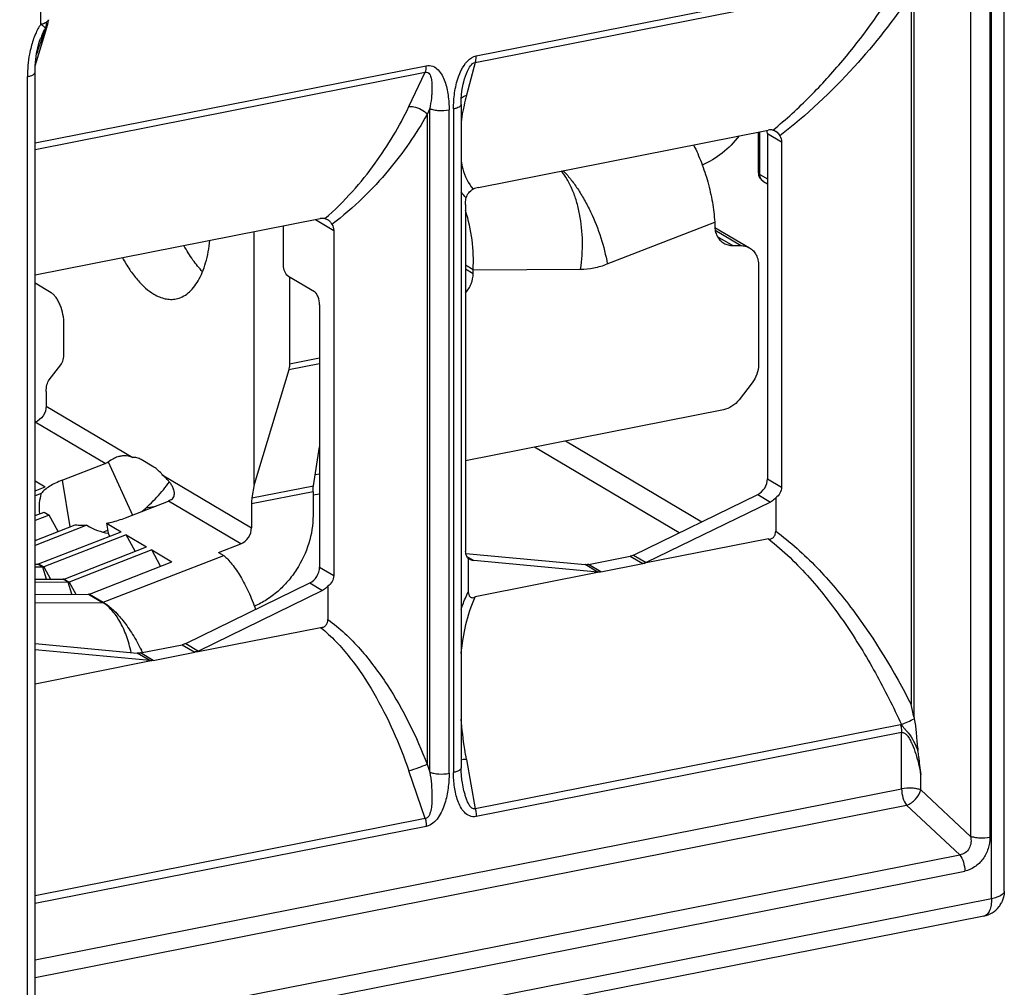
# Model space of a CAD drawing. Units: millimetres. Extents: x 0 to 420, y 0 to 297.
# Drawn here: x 380 to 399, y 231 to 250 of the extents above; entities that cross this region are included whole.
import ezdxf

# ---------------------------------------------------------------- set-up
doc = ezdxf.new("R2010")
doc.units = ezdxf.units.MM
doc.header["$LTSCALE"] = 23.1
doc.layers.get('0').update_dxf_attribs({"linetype": 'CONTINUOUS'})

msp = doc.modelspace()

# ---------------------------------------------------------------- linework, layer by layer
at = {"color": 9, "linetype": 'Continuous'}
for p, q in [((399.14, 233.089), (399.14, 260.81)), ((380.388, 250.331), (380.389, 257.107)), ((398.726, 253.238), (398.726, 234.318)), ((399.106, 253.215), (399.106, 234.295)), ((388.956, 249.578), (396.817, 251.13)), ((388.976, 249.707), (396.837, 251.26)), ((397.552, 250.916), (397.552, 236.915)), ((397.605, 250.899), (397.605, 236.676)), ((380.432, 250.117), (380.381, 249.967)), ((380.432, 250.117), (380.381, 249.967)), ((380.48, 250.256), (380.432, 250.117)), ((380.48, 250.256), (380.432, 250.117)), ((388.956, 249.578), (388.783, 248.93)), ((380.275, 247.989), (387.991, 249.513)), ((380.275, 247.864), (387.971, 249.384)), ((387.646, 248.706), (387.971, 249.384)), ((380.125, 230.582), (380.125, 249.297)), ((388.06, 248.666), (388.006, 248.554)), ((388.006, 248.554), (388.006, 235.74)), ((388.06, 235.584), (388.06, 248.666)), ((388.44, 235.561), (388.44, 248.643)), ((388.528, 248.661), (388.528, 235.579)), ((394.57, 247.37), (394.57, 248.21)), ((394.718, 248.175), (394.997, 248.01)), ((394.57, 247.37), (394.718, 247.282)), ((385.803, 246.479), (386.165, 246.264)), ((391.56, 245.605), (393.678, 246.428)), ((394.186, 245.967), (393.688, 246.262)), ((393.729, 246.148), (394.036, 245.966)), ((388.763, 245.508), (388.915, 245.418)), ((388.915, 245.488), (391.034, 245.501)), ((385.294, 243.636), (385.885, 243.752)), ((385.885, 243.638), (385.277, 243.518)), ((380.494, 242.803), (382.204, 241.791)), ((381.655, 241.669), (380.28, 242.483)), ((392.976, 240.302), (390.123, 241.992)), ((390.739, 242.114), (393.427, 240.522)), ((381.717, 241.702), (382.194, 240.652)), ((382.785, 241.447), (384.544, 240.404)), ((385.8, 241.452), (385.885, 241.469)), ((394.718, 241.368), (394.997, 241.203)), ((380.807, 241.339), (380.962, 240.418)), ((384.553, 240.991), (385.765, 241.23)), ((385.757, 241.114), (384.544, 240.874)), ((385.885, 241.068), (385.757, 241.043)), ((394.526, 241.058), (394.776, 240.91)), ((382.46, 240.793), (382.654, 240.831)), ((384.33, 240.084), (382.905, 240.928)), ((381.621, 238.933), (383.995, 239.856)), ((388.791, 239.835), (388.925, 239.755)), ((392.012, 239.841), (392.258, 239.695)), ((392.079, 239.864), (392.329, 239.715)), ((380.431, 239.626), (380.331, 239.685)), ((380.346, 239.688), (380.446, 239.629)), ((380.498, 239.387), (380.431, 239.626)), ((380.446, 239.629), (380.578, 239.387)), ((385.885, 239.624), (386.165, 239.458)), ((391.372, 239.527), (391.122, 239.675)), ((391.436, 239.532), (391.189, 239.678)), ((380.931, 239.33), (380.831, 239.389)), ((380.846, 239.392), (380.946, 239.333)), ((380.998, 239.091), (380.931, 239.33)), ((380.946, 239.333), (381.078, 239.091)), ((385.692, 239.314), (385.942, 239.166)), ((381.331, 239.093), (381.606, 238.93)), ((381.346, 239.096), (381.621, 238.933)), ((380.275, 238.922), (381.606, 238.93)), ((383.178, 238.096), (383.425, 237.95)), ((383.246, 238.119), (383.496, 237.971)), ((382.539, 237.782), (382.289, 237.93)), ((382.602, 237.788), (382.356, 237.934)), ((397.344, 236.518), (388.956, 234.862)), ((397.365, 236.365), (388.976, 234.709)), ((397.365, 235.255), (397.365, 236.365)), ((388.006, 235.74), (388.06, 235.584)), ((388.783, 235.835), (388.956, 234.862)), ((387.971, 234.667), (387.646, 235.61)), ((397.745, 235.232), (397.745, 235.536)), ((380.275, 231.88), (397.365, 235.255)), ((397.745, 235.232), (398.726, 234.318)), ((380.275, 231.538), (397.463, 234.932)), ((397.463, 234.932), (398.511, 233.956)), ((387.971, 234.667), (380.275, 233.148)), ((387.991, 234.515), (380.275, 232.991)), ((380.546, 230.408), (398.511, 233.956)), ((380.644, 230.085), (398.61, 233.632)), ((399.14, 233.089), (304.31, 214.363))]:
    msp.add_line(p, q, dxfattribs=at)
at = {"color": 7, "linetype": 'Continuous'}
for p, q in [((399.39, 233.237), (399.39, 260.958)), ((380.465, 250.136), (380.525, 250.331)), ((380.525, 250.331), (380.525, 250.331)), ((380.374, 249.833), (380.465, 250.136)), ((380.385, 250.05), (380.385, 250.051)), ((380.28, 249.51), (380.374, 249.833)), ((380.275, 230.671), (380.275, 249.386)), ((388.732, 249.198), (388.732, 249.198)), ((388.678, 248.75), (388.678, 235.667)), ((389.018, 247.113), (394.734, 248.242)), ((394.543, 247.404), (394.543, 248.204)), ((394.718, 248.175), (394.718, 241.368)), ((394.997, 248.01), (394.997, 241.203)), ((394.641, 247.232), (394.718, 247.187)), ((388.763, 246.777), (388.763, 239.971)), ((380.275, 245.387), (385.9, 246.498)), ((393.678, 246.428), (393.678, 246.358)), ((384.594, 241.257), (384.594, 246.24)), ((385.173, 245.583), (385.173, 246.354)), ((386.165, 246.264), (386.165, 239.458)), ((393.68, 246.326), (394.366, 245.92)), ((394.036, 245.966), (394.186, 245.967)), ((388.915, 245.488), (388.763, 245.578)), ((388.915, 245.418), (388.915, 245.488)), ((394.544, 245.575), (394.544, 243.617)), ((385.26, 245.369), (385.785, 245.058)), ((385.294, 245.349), (385.294, 243.636)), ((380.594, 245.033), (380.275, 245.223)), ((385.885, 244.798), (385.885, 239.624)), ((380.844, 243.848), (380.844, 244.416)), ((380.553, 243.317), (380.786, 243.617)), ((385.277, 243.518), (384.594, 241.257)), ((394.417, 243.26), (394.158, 242.926)), ((380.494, 243.086), (380.494, 242.803)), ((393.851, 242.728), (388.763, 241.724)), ((385.765, 241.23), (385.885, 241.998)), ((380.807, 241.339), (381.655, 241.669)), ((382.619, 241.597), (382.369, 241.746)), ((380.275, 241.328), (380.475, 241.21)), ((380.275, 241.132), (380.475, 241.21)), ((384.594, 241.257), (384.553, 240.991)), ((380.395, 241.081), (380.275, 241.034)), ((385.757, 241.114), (385.757, 240.644)), ((392.079, 239.864), (394.526, 241.058)), ((394.882, 240.993), (394.882, 240.335)), ((382.057, 240.599), (382.905, 240.928)), ((384.544, 240.874), (384.544, 240.404)), ((394.776, 240.91), (392.329, 239.715)), ((380.275, 240.642), (380.454, 240.711)), ((380.554, 240.652), (380.275, 240.544)), ((380.454, 240.711), (380.554, 240.652)), ((380.731, 240.328), (380.554, 240.652)), ((380.275, 240.151), (381.069, 240.46)), ((381.298, 240.451), (380.275, 240.053)), ((381.685, 240.493), (381.975, 240.321)), ((381.685, 240.493), (381.718, 240.295)), ((380.346, 239.688), (381.975, 240.321)), ((382.075, 240.262), (380.446, 239.629)), ((381.614, 240.317), (381.708, 240.354)), ((381.751, 240.235), (381.718, 240.295)), ((382.075, 240.262), (382.475, 240.025)), ((382.251, 239.938), (382.075, 240.262)), ((380.846, 239.392), (382.475, 240.025)), ((383.895, 239.915), (384.33, 240.084)), ((394.74, 240.181), (392.292, 239.702)), ((382.575, 239.966), (380.946, 239.333)), ((382.575, 239.966), (382.975, 239.729)), ((382.751, 239.642), (382.575, 239.966)), ((383.895, 239.915), (383.995, 239.856)), ((388.771, 239.894), (391.122, 239.675)), ((391.189, 239.678), (392.012, 239.841)), ((380.275, 239.685), (380.331, 239.685)), ((380.431, 239.626), (380.275, 239.625)), ((381.346, 239.096), (382.975, 239.729)), ((388.84, 239.782), (388.819, 239.796)), ((388.819, 239.796), (388.819, 239.142)), ((391.372, 239.527), (388.925, 239.755)), ((391.436, 239.532), (392.258, 239.695)), ((391.402, 239.526), (388.955, 239.039)), ((380.275, 239.386), (380.831, 239.389)), ((380.931, 239.33), (380.275, 239.326)), ((383.246, 238.119), (385.692, 239.314)), ((386.048, 239.249), (386.048, 238.595)), ((380.275, 239.086), (381.331, 239.093)), ((385.942, 239.166), (383.496, 237.971)), ((383.458, 237.958), (385.907, 238.437)), ((380.275, 238.118), (382.289, 237.93)), ((382.356, 237.934), (383.178, 238.096)), ((382.539, 237.782), (380.275, 237.993)), ((382.602, 237.788), (383.425, 237.95)), ((380.275, 237.325), (382.568, 237.782)), ((388.702, 235.372), (388.702, 235.373)), ((398.987, 232.746), (304.157, 214.021))]:
    msp.add_line(p, q, dxfattribs=at)
for points in [[(380.275, 249.386), (380.278, 249.512), (380.289, 249.633), (380.306, 249.751), (380.329, 249.864), (380.359, 249.974), (380.385, 250.05)], [(388.701, 249.05), (388.719, 249.146), (388.732, 249.198)], [(388.678, 248.75), (388.68, 248.847), (388.688, 248.95), (388.701, 249.05)], [(388.702, 235.373), (388.693, 235.432), (388.684, 235.516), (388.679, 235.606), (388.678, 235.667)]]:
    msp.add_lwpolyline(points, dxfattribs=at)
at = {"color": 9, "linetype": 'Continuous'}
for centre, radius, start, end in [((380.279, 250.888), 0.567, 281.1408, 283.5039), ((379.809, 249.552), 0.972, 51.7909, 53.3705), ((379.323, 248.936), 1.756, 50.9564, 51.7681), ((380.3, 250.801), 0.478, 283.4915, 286.1492), ((380.324, 250.721), 0.394, 286.1428, 289.1721), ((380.199, 250.362), 0.303, 357.6842, 1.5629), ((381.996, 249.448), 1.72, 156.5084, 159.4825), ((461.688, 222.293), 85.888, 161.20357, 161.36288), ((393.368, 247.706), 4.746, 165.045, 167.4767), ((392.538, 247.88), 3.897, 169.1274, 172.3576), ((392.912, 247.809), 4.278, 167.5025, 169.1355), ((394.709, 247.347), 0.134, 228.2131, 239.3428), ((378.784, 236.221), 3.998, 25.9841, 26.2147), ((378.758, 236.208), 4.028, 25.5003, 25.9838), ((390.176, 252.577), 17.591, 294.1073, 295.011)]:
    msp.add_arc(centre, radius, start, end, dxfattribs=at)
at = {"color": 7, "linetype": 'Continuous'}
for centre, radius, start, end in [((380.239, 250.42), 0.3, 342.6857, 345.307), ((380.238, 250.42), 0.301, 345.3376, 359.9704), ((394.746, 247.405), 0.203, 179.8951, 190.4583), ((389.208, 239.971), 0.445, 179.9435, 184.6679), ((392.783, 235.726), 4.915, 11.1555, 14.0039), ((400.214, 237.191), 2.659, 191.1598, 192.0466), ((398.89, 233.237), 0.5, 281.1504, 322.3327), ((398.89, 233.237), 0.5, 322.3299, 332.3327)]:
    msp.add_arc(centre, radius, start, end, dxfattribs=at)
for centre, major_axis, ratio, start_param, end_param in [((394.647, 248.012), (0.253, 0.19), 0.554367, 0.458118, 0.853809), ((388.931, 246.883), (0.253, 0.19), 0.554367, 0.853809, 1.239578), ((385.814, 246.267), (0.253, 0.19), 0.554367, 0.468041, 0.853809), ((381.427, 240.327), (-0.773, 1.127), 0.659523, 0.490046, 0.860436), ((381.452, 241.522), (-0.773, 1.127), 0.659523, -4.090447, -3.695679)]:
    msp.add_ellipse(centre, major_axis=major_axis, ratio=ratio, start_param=start_param, end_param=end_param, dxfattribs=at)
at = {"color": 9, "linetype": 'Continuous'}
for points, knots in [([(394.827, 248.244), (395.085, 248.454), (395.564, 248.893), (396.398, 249.812), (396.931, 250.551), (397.246, 251.051)], [0, 0, 0, 0, 0.268061, 0.523458, 1, 1, 1, 1]), ([(397.552, 250.916), (397.211, 250.417), (396.424, 249.414), (395.493, 248.536), (394.962, 248.133)], [0, 0, 0, 0, 0.475457, 1, 1, 1, 1]), ([(380.48, 250.256), (380.477, 250.258), (380.462, 250.274), (380.444, 250.288), (380.43, 250.3)], [0, 0, 0, 0, 0.16122, 1, 1, 1, 1]), ([(380.502, 250.371), (380.498, 250.368), (380.483, 250.36), (380.466, 250.353), (380.453, 250.348)], [0, 0, 0, 0, 0.225017, 1, 1, 1, 1]), ([(380.48, 250.256), (380.483, 250.263), (380.495, 250.293), (380.501, 250.326), (380.502, 250.35)], [0, 0, 0, 0, 0.24243, 1, 1, 1, 1]), ([(380.48, 250.256), (380.485, 250.261), (380.505, 250.283), (380.519, 250.31), (380.525, 250.331)], [0, 0, 0, 0, 0.255244, 1, 1, 1, 1]), ([(380.539, 250.42), (380.539, 250.416), (380.535, 250.394), (380.516, 250.38), (380.502, 250.371)], [0, 0, 0, 0, 0.20556, 1, 1, 1, 1]), ([(380.419, 250.134), (380.432, 250.165), (380.452, 250.206), (380.474, 250.246), (380.48, 250.256)], [0, 0, 0, 0, 0.746839, 1, 1, 1, 1]), ([(380.198, 249.888), (380.185, 249.839), (380.142, 249.645), (380.125, 249.445), (380.125, 249.297)], [0, 0, 0, 0, 0.254212, 1, 1, 1, 1]), ([(388.625, 249.293), (388.641, 249.339), (388.708, 249.505), (388.843, 249.681), (388.976, 249.707)], [0, 0, 0, 0, 0.260744, 1, 1, 1, 1]), ([(388.732, 249.198), (388.751, 249.27), (388.787, 249.379), (388.856, 249.51), (388.918, 249.573), (388.956, 249.578)], [0, 0, 0, 0, 0.487474, 0.745165, 1, 1, 1, 1]), ([(388.956, 249.578), (388.96, 249.587), (388.972, 249.629), (388.976, 249.673), (388.976, 249.707)], [0, 0, 0, 0, 0.223233, 1, 1, 1, 1]), ([(380.125, 249.297), (380.146, 249.301), (380.184, 249.311), (380.238, 249.333), (380.275, 249.364), (380.275, 249.386)], [0, 0, 0, 0, 0.353292, 0.641247, 1, 1, 1, 1]), ([(387.971, 249.384), (387.975, 249.393), (387.987, 249.435), (387.991, 249.479), (387.991, 249.513)], [0, 0, 0, 0, 0.223233, 1, 1, 1, 1]), ([(387.971, 249.384), (387.987, 249.388), (388.022, 249.385), (388.055, 249.35), (388.074, 249.31), (388.087, 249.266), (388.095, 249.219), (388.102, 249.155), (388.104, 249.073), (388.1, 248.973), (388.088, 248.837), (388.072, 248.734), (388.06, 248.666)], [0, 0, 0, 0, 0.062364, 0.118065, 0.174741, 0.233156, 0.293021, 0.354047, 0.478745, 0.606191, 0.735771, 1, 1, 1, 1]), ([(387.991, 249.513), (388.034, 249.521), (388.125, 249.513), (388.231, 249.433), (388.305, 249.325), (388.359, 249.202), (388.397, 249.069), (388.431, 248.883), (388.44, 248.739), (388.44, 248.643)], [0, 0, 0, 0, 0.119313, 0.235371, 0.354873, 0.478391, 0.605237, 0.734768, 1, 1, 1, 1]), ([(388.528, 248.661), (388.528, 248.766), (388.542, 248.981), (388.589, 249.191), (388.625, 249.293)], [0, 0, 0, 0, 0.493535, 1, 1, 1, 1]), ([(388.678, 248.75), (388.678, 248.728), (388.641, 248.696), (388.587, 248.675), (388.549, 248.665), (388.528, 248.661)], [0, 0, 0, 0, 0.358815, 0.646514, 1, 1, 1, 1]), ([(385.992, 246.5), (386.185, 246.665), (386.536, 247.013), (387.113, 247.736), (387.459, 248.315), (387.646, 248.706)], [0, 0, 0, 0, 0.274932, 0.531811, 1, 1, 1, 1]), ([(388.006, 248.554), (387.789, 248.165), (387.389, 247.59), (386.737, 246.883), (386.345, 246.545), (386.131, 246.385)], [0, 0, 0, 0, 0.463702, 0.722049, 1, 1, 1, 1]), ([(387.646, 248.706), (387.678, 248.71), (387.812, 248.705), (387.943, 248.633), (388.006, 248.554)], [0, 0, 0, 0, 0.23963, 1, 1, 1, 1]), ([(388.06, 248.666), (388.086, 248.656), (388.145, 248.64), (388.272, 248.625), (388.373, 248.63), (388.44, 248.643)], [0, 0, 0, 0, 0.216148, 0.472973, 1, 1, 1, 1]), ([(388.676, 247.635), (388.685, 247.584), (388.728, 247.386), (388.816, 247.193), (388.914, 247.077)], [0, 0, 0, 0, 0.256793, 1, 1, 1, 1]), ([(391.034, 245.501), (391.062, 245.681), (391.086, 246.047), (391.041, 246.497), (390.958, 246.837), (390.877, 247.066), (390.778, 247.267), (390.697, 247.386), (390.654, 247.438)], [0, 0, 0, 0, 0.27082, 0.540204, 0.668115, 0.788427, 0.899415, 1, 1, 1, 1]), ([(390.687, 247.444), (390.738, 247.393), (390.839, 247.279), (390.979, 247.087), (391.111, 246.869), (391.276, 246.549), (391.442, 246.13), (391.531, 245.779), (391.56, 245.605)], [0, 0, 0, 0, 0.105041, 0.220862, 0.345292, 0.475762, 0.743242, 1, 1, 1, 1]), ([(394.543, 247.404), (394.543, 247.401), (394.546, 247.386), (394.559, 247.376), (394.57, 247.37)], [0, 0, 0, 0, 0.2035, 1, 1, 1, 1]), ([(394.62, 247.248), (394.604, 247.262), (394.577, 247.301), (394.57, 247.347), (394.57, 247.37)], [0, 0, 0, 0, 0.481103, 1, 1, 1, 1]), ([(388.779, 246.908), (388.769, 246.917), (388.732, 246.955), (388.699, 246.996), (388.676, 247.028)], [0, 0, 0, 0, 0.25299, 1, 1, 1, 1]), ([(391.034, 245.501), (391.122, 245.501), (391.302, 245.52), (391.475, 245.571), (391.56, 245.605)], [0, 0, 0, 0, 0.491053, 1, 1, 1, 1]), ([(394.882, 240.335), (395.173, 240.122), (395.715, 239.634), (396.651, 238.514), (397.22, 237.567), (397.552, 236.915)], [0, 0, 0, 0, 0.247376, 0.497573, 1, 1, 1, 1]), ([(394.74, 240.181), (395.036, 239.952), (395.577, 239.423), (396.267, 238.522), (396.861, 237.548), (397.203, 236.867), (397.361, 236.521)], [0, 0, 0, 0, 0.247007, 0.497056, 0.748348, 1, 1, 1, 1]), ([(388.678, 238.791), (388.688, 238.822), (388.729, 238.941), (388.778, 239.057), (388.819, 239.142)], [0, 0, 0, 0, 0.251818, 1, 1, 1, 1]), ([(388.678, 237.922), (388.698, 238.115), (388.758, 238.496), (388.876, 238.866), (388.955, 239.039)], [0, 0, 0, 0, 0.505377, 1, 1, 1, 1]), ([(381.606, 238.93), (381.61, 238.93), (381.615, 238.931), (381.62, 238.932), (381.621, 238.933)], [0, 0, 0, 0, 0.742716, 1, 1, 1, 1]), ([(382.171, 237.941), (382.146, 238.054), (382.087, 238.265), (381.96, 238.55), (381.803, 238.776), (381.673, 238.89), (381.606, 238.93)], [0, 0, 0, 0, 0.295504, 0.563415, 0.798266, 1, 1, 1, 1]), ([(381.621, 238.933), (381.69, 238.892), (381.83, 238.78), (382.022, 238.565), (382.208, 238.296), (382.318, 238.094), (382.371, 237.987)], [0, 0, 0, 0, 0.198489, 0.435964, 0.706313, 1, 1, 1, 1]), ([(386.048, 238.595), (386.283, 238.426), (386.709, 238.02), (387.407, 237.081), (387.797, 236.286), (388.006, 235.74)], [0, 0, 0, 0, 0.248327, 0.499224, 1, 1, 1, 1]), ([(385.907, 238.437), (386.123, 238.263), (386.505, 237.851), (386.969, 237.151), (387.349, 236.399), (387.555, 235.876), (387.646, 235.61)], [0, 0, 0, 0, 0.247389, 0.497823, 0.749019, 1, 1, 1, 1]), ([(388.783, 235.835), (388.771, 235.901), (388.727, 236.165), (388.694, 236.431), (388.677, 236.631)], [0, 0, 0, 0, 0.250726, 1, 1, 1, 1]), ([(397.345, 236.518), (397.348, 236.506), (397.359, 236.456), (397.365, 236.404), (397.365, 236.365)], [0, 0, 0, 0, 0.253767, 1, 1, 1, 1]), ([(397.361, 236.521), (397.372, 236.506), (397.392, 236.477), (397.425, 236.435), (397.461, 236.397), (397.484, 236.37), (397.495, 236.357)], [0, 0, 0, 0, 0.257277, 0.507039, 0.752709, 1, 1, 1, 1]), ([(397.365, 236.365), (397.384, 236.369), (397.426, 236.356), (397.455, 236.328), (397.468, 236.313)], [0, 0, 0, 0, 0.486442, 1, 1, 1, 1]), ([(397.495, 236.357), (397.536, 236.306), (397.605, 236.192), (397.66, 236.072), (397.687, 236.011)], [0, 0, 0, 0, 0.494862, 1, 1, 1, 1]), ([(397.468, 236.313), (397.491, 236.287), (397.528, 236.23), (397.588, 236.107), (397.647, 235.944), (397.703, 235.742), (397.732, 235.605), (397.745, 235.536)], [0, 0, 0, 0, 0.121161, 0.244627, 0.494536, 0.746635, 1, 1, 1, 1]), ([(387.646, 235.61), (387.712, 235.63), (387.833, 235.671), (387.952, 235.716), (388.006, 235.74)], [0, 0, 0, 0, 0.539393, 1, 1, 1, 1]), ([(388.783, 235.835), (388.773, 235.834), (388.738, 235.831), (388.703, 235.829), (388.678, 235.83)], [0, 0, 0, 0, 0.28323, 1, 1, 1, 1]), ([(388.06, 235.584), (388.073, 235.505), (388.093, 235.345), (388.105, 235.143), (388.101, 234.981), (388.091, 234.879), (388.074, 234.8), (388.054, 234.743), (388.025, 234.691), (387.99, 234.669), (387.971, 234.667)], [0, 0, 0, 0, 0.250512, 0.502166, 0.628457, 0.754941, 0.818171, 0.881091, 0.942712, 1, 1, 1, 1]), ([(388.44, 235.561), (388.44, 235.462), (388.427, 235.263), (388.376, 235.015), (388.304, 234.823), (388.23, 234.687), (388.13, 234.572), (388.038, 234.524), (387.991, 234.515)], [0, 0, 0, 0, 0.245444, 0.496918, 0.624985, 0.753863, 0.881038, 1, 1, 1, 1]), ([(388.06, 235.584), (388.086, 235.574), (388.145, 235.558), (388.272, 235.543), (388.373, 235.548), (388.44, 235.561)], [0, 0, 0, 0, 0.216148, 0.472973, 1, 1, 1, 1]), ([(388.678, 235.667), (388.678, 235.646), (388.641, 235.614), (388.587, 235.593), (388.549, 235.583), (388.528, 235.579)], [0, 0, 0, 0, 0.358865, 0.646554, 1, 1, 1, 1]), ([(388.976, 234.709), (388.934, 234.701), (388.843, 234.708), (388.737, 234.788), (388.662, 234.896), (388.608, 235.02), (388.57, 235.153), (388.536, 235.339), (388.528, 235.482), (388.528, 235.579)], [0, 0, 0, 0, 0.119329, 0.235391, 0.354893, 0.478408, 0.60525, 0.734777, 1, 1, 1, 1]), ([(388.956, 234.862), (388.945, 234.859), (388.921, 234.858), (388.889, 234.876), (388.863, 234.901), (388.834, 234.942), (388.805, 234.998), (388.777, 235.069), (388.754, 235.143), (388.727, 235.244), (388.711, 235.321), (388.702, 235.372)], [0, 0, 0, 0, 0.056562, 0.113921, 0.173337, 0.234265, 0.358712, 0.485249, 0.612977, 0.741484, 1, 1, 1, 1]), ([(397.745, 235.232), (397.719, 235.243), (397.66, 235.258), (397.533, 235.273), (397.431, 235.268), (397.365, 235.255)], [0, 0, 0, 0, 0.216148, 0.472973, 1, 1, 1, 1]), ([(397.365, 235.255), (397.365, 235.195), (397.383, 235.081), (397.43, 234.974), (397.463, 234.932)], [0, 0, 0, 0, 0.525653, 1, 1, 1, 1]), ([(397.463, 234.932), (397.53, 234.955), (397.647, 235.042), (397.726, 235.164), (397.745, 235.232)], [0, 0, 0, 0, 0.499538, 1, 1, 1, 1]), ([(388.956, 234.862), (388.959, 234.849), (388.971, 234.799), (388.976, 234.747), (388.976, 234.709)], [0, 0, 0, 0, 0.253767, 1, 1, 1, 1]), ([(387.971, 234.667), (387.975, 234.655), (387.986, 234.605), (387.991, 234.553), (387.991, 234.515)], [0, 0, 0, 0, 0.253767, 1, 1, 1, 1]), ([(398.726, 234.318), (398.733, 234.278), (398.738, 234.196), (398.705, 234.079), (398.626, 233.985), (398.549, 233.959), (398.511, 233.956)], [0, 0, 0, 0, 0.255243, 0.51047, 0.759615, 1, 1, 1, 1]), ([(399.106, 234.295), (399.106, 234.221), (399.081, 234.069), (398.978, 233.865), (398.817, 233.706), (398.679, 233.646), (398.61, 233.632)], [0, 0, 0, 0, 0.25025, 0.508447, 0.762229, 1, 1, 1, 1]), ([(399.106, 234.295), (399.04, 234.282), (398.938, 234.277), (398.811, 234.292), (398.752, 234.307), (398.726, 234.318)], [0, 0, 0, 0, 0.527027, 0.783852, 1, 1, 1, 1]), ([(398.511, 233.956), (398.545, 233.913), (398.592, 233.806), (398.61, 233.692), (398.61, 233.632)], [0, 0, 0, 0, 0.474301, 1, 1, 1, 1]), ([(399.39, 233.237), (399.39, 233.201), (399.329, 233.148), (399.239, 233.112), (399.175, 233.096), (399.14, 233.089)], [0, 0, 0, 0, 0.358822, 0.646385, 1, 1, 1, 1]), ([(399.14, 233.089), (399.14, 233.045), (399.134, 232.965), (399.105, 232.859), (399.059, 232.78), (399.01, 232.751), (398.987, 232.746)], [0, 0, 0, 0, 0.325359, 0.601573, 0.821737, 1, 1, 1, 1])]:
    msp.add_open_spline(points, degree=3, knots=knots, dxfattribs=at)
for points in [[(380.388, 250.331), (380.347, 250.27), (380.312, 250.206), (380.283, 250.139)], [(380.283, 250.139), (380.248, 250.058), (380.22, 249.974), (380.198, 249.888)], [(388.682, 248.88), (388.695, 248.891), (388.709, 248.9), (388.725, 248.908)], [(388.725, 248.908), (388.743, 248.918), (388.763, 248.925), (388.783, 248.93)], [(397.361, 236.521), (397.355, 236.52), (397.35, 236.519), (397.344, 236.518)]]:
    msp.add_open_spline(points, degree=3, dxfattribs=at)
at = {"color": 7, "linetype": 'Continuous'}
for points in [[(394.718, 248.175), (394.718, 248.196), (394.716, 248.217), (394.711, 248.238)], [(394.962, 248.133), (394.984, 248.096), (394.997, 248.052), (394.997, 248.01)], [(386.042, 246.481), (386.052, 246.475), (386.062, 246.467), (386.072, 246.459)], [(386.131, 246.385), (386.152, 246.349), (386.165, 246.306), (386.165, 246.264)], [(392.079, 239.864), (392.058, 239.853), (392.035, 239.845), (392.012, 239.841)], [(388.925, 239.755), (388.896, 239.758), (388.866, 239.767), (388.84, 239.782)], [(391.189, 239.678), (391.167, 239.674), (391.144, 239.673), (391.122, 239.675)], [(383.246, 238.119), (383.224, 238.109), (383.202, 238.101), (383.178, 238.096)], [(382.356, 237.934), (382.334, 237.93), (382.311, 237.928), (382.289, 237.93)], [(399.39, 233.237), (399.39, 233.157), (399.37, 233.075), (399.333, 233.005)]]:
    msp.add_open_spline(points, degree=3, dxfattribs=at)
for points, knots in [([(394.827, 248.244), (394.831, 248.243), (394.848, 248.239), (394.863, 248.232), (394.875, 248.225)], [0, 0, 0, 0, 0.2395, 1, 1, 1, 1]), ([(394.875, 248.225), (394.879, 248.223), (394.898, 248.21), (394.915, 248.195), (394.926, 248.182)], [0, 0, 0, 0, 0.237205, 1, 1, 1, 1]), ([(394.926, 248.182), (394.929, 248.178), (394.942, 248.163), (394.954, 248.146), (394.962, 248.133)], [0, 0, 0, 0, 0.242776, 1, 1, 1, 1]), ([(394.16, 248.128), (394.063, 248.003), (393.843, 247.779), (393.574, 247.614), (393.434, 247.553)], [0, 0, 0, 0, 0.509734, 1, 1, 1, 1]), ([(393.262, 247.952), (393.319, 247.839), (393.424, 247.599), (393.549, 247.22), (393.638, 246.826), (393.671, 246.56), (393.678, 246.428)], [0, 0, 0, 0, 0.239646, 0.493826, 0.751614, 1, 1, 1, 1]), ([(394.641, 247.232), (394.617, 247.247), (394.574, 247.286), (394.551, 247.34), (394.546, 247.368)], [0, 0, 0, 0, 0.499891, 1, 1, 1, 1]), ([(388.779, 246.908), (388.788, 246.944), (388.82, 247.013), (388.881, 247.061), (388.914, 247.077)], [0, 0, 0, 0, 0.500306, 1, 1, 1, 1]), ([(388.763, 246.777), (388.763, 246.788), (388.765, 246.832), (388.771, 246.875), (388.779, 246.908)], [0, 0, 0, 0, 0.243148, 1, 1, 1, 1]), ([(388.915, 245.488), (388.926, 245.684), (388.911, 246.081), (388.826, 246.47), (388.764, 246.658)], [0, 0, 0, 0, 0.498587, 1, 1, 1, 1]), ([(385.992, 246.5), (385.996, 246.499), (386.013, 246.495), (386.03, 246.488), (386.042, 246.481)], [0, 0, 0, 0, 0.239183, 1, 1, 1, 1]), ([(386.072, 246.459), (386.077, 246.454), (386.1, 246.432), (386.119, 246.406), (386.131, 246.385)], [0, 0, 0, 0, 0.237458, 1, 1, 1, 1]), ([(393.678, 246.358), (393.678, 246.322), (393.686, 246.252), (393.721, 246.154), (393.778, 246.071), (393.829, 246.03), (393.856, 246.014)], [0, 0, 0, 0, 0.266384, 0.520192, 0.763227, 1, 1, 1, 1]), ([(383.055, 244.915), (383.098, 244.924), (383.184, 244.953), (383.301, 245.03), (383.406, 245.138), (383.499, 245.276), (383.579, 245.441), (383.669, 245.704), (383.708, 245.918), (383.724, 246.068)], [0, 0, 0, 0, 0.092324, 0.189318, 0.294779, 0.411254, 0.540062, 0.681538, 1, 1, 1, 1]), ([(383.579, 245.451), (383.51, 245.523), (383.376, 245.687), (383.265, 245.868), (383.211, 245.966)], [0, 0, 0, 0, 0.472153, 1, 1, 1, 1]), ([(393.856, 246.014), (393.883, 245.998), (393.942, 245.974), (394.004, 245.966), (394.036, 245.966)], [0, 0, 0, 0, 0.493891, 1, 1, 1, 1]), ([(394.186, 245.967), (394.218, 245.967), (394.281, 245.96), (394.34, 245.936), (394.366, 245.92)], [0, 0, 0, 0, 0.506109, 1, 1, 1, 1]), ([(394.366, 245.92), (394.394, 245.904), (394.445, 245.862), (394.502, 245.78), (394.537, 245.682), (394.544, 245.611), (394.544, 245.575)], [0, 0, 0, 0, 0.236773, 0.479808, 0.733616, 1, 1, 1, 1]), ([(381.999, 245.726), (382.043, 245.646), (382.134, 245.495), (382.286, 245.293), (382.446, 245.129), (382.561, 245.043), (382.619, 245.008)], [0, 0, 0, 0, 0.287552, 0.551106, 0.788689, 1, 1, 1, 1]), ([(385.26, 245.369), (385.247, 245.377), (385.222, 245.404), (385.186, 245.474), (385.173, 245.539), (385.173, 245.583)], [0, 0, 0, 0, 0.193899, 0.442292, 1, 1, 1, 1]), ([(388.764, 245.031), (388.811, 245.084), (388.886, 245.207), (388.915, 245.348), (388.915, 245.418)], [0, 0, 0, 0, 0.506988, 1, 1, 1, 1]), ([(385.885, 244.798), (385.885, 244.85), (385.87, 244.928), (385.829, 245.015), (385.801, 245.049), (385.785, 245.058)], [0, 0, 0, 0, 0.552413, 0.803892, 1, 1, 1, 1]), ([(380.844, 244.416), (380.844, 244.48), (380.831, 244.608), (380.787, 244.76), (380.736, 244.87), (380.693, 244.94), (380.647, 244.995), (380.612, 245.023), (380.594, 245.033)], [0, 0, 0, 0, 0.278806, 0.558005, 0.687664, 0.805879, 0.910328, 1, 1, 1, 1]), ([(382.619, 245.008), (382.655, 244.987), (382.727, 244.951), (382.839, 244.916), (382.949, 244.902), (383.021, 244.909), (383.055, 244.915)], [0, 0, 0, 0, 0.274061, 0.528506, 0.768185, 1, 1, 1, 1]), ([(380.786, 243.617), (380.796, 243.629), (380.813, 243.661), (380.839, 243.737), (380.844, 243.802), (380.844, 243.848)], [0, 0, 0, 0, 0.202634, 0.438853, 1, 1, 1, 1]), ([(385.294, 243.636), (385.294, 243.626), (385.293, 243.586), (385.286, 243.546), (385.277, 243.518)], [0, 0, 0, 0, 0.256007, 1, 1, 1, 1]), ([(394.544, 243.617), (394.544, 243.554), (394.52, 243.425), (394.457, 243.311), (394.417, 243.26)], [0, 0, 0, 0, 0.492409, 1, 1, 1, 1]), ([(380.494, 243.086), (380.494, 243.131), (380.5, 243.196), (380.525, 243.273), (380.543, 243.304), (380.553, 243.317)], [0, 0, 0, 0, 0.561147, 0.797366, 1, 1, 1, 1]), ([(394.158, 242.926), (394.118, 242.876), (394.027, 242.79), (393.91, 242.74), (393.851, 242.728)], [0, 0, 0, 0, 0.515958, 1, 1, 1, 1]), ([(380.494, 242.803), (380.494, 242.736), (380.45, 242.6), (380.342, 242.507), (380.28, 242.483)], [0, 0, 0, 0, 0.503886, 1, 1, 1, 1]), ([(382.049, 241.821), (382.027, 241.822), (381.978, 241.819), (381.9, 241.8), (381.811, 241.761), (381.749, 241.724), (381.717, 241.702)], [0, 0, 0, 0, 0.188574, 0.402846, 0.66887, 1, 1, 1, 1]), ([(382.204, 241.791), (382.191, 241.795), (382.141, 241.811), (382.089, 241.82), (382.049, 241.821)], [0, 0, 0, 0, 0.251813, 1, 1, 1, 1]), ([(382.369, 241.746), (382.343, 241.761), (382.29, 241.785), (382.231, 241.792), (382.204, 241.791)], [0, 0, 0, 0, 0.527284, 1, 1, 1, 1]), ([(381.655, 241.669), (381.66, 241.671), (381.682, 241.68), (381.702, 241.692), (381.717, 241.702)], [0, 0, 0, 0, 0.245821, 1, 1, 1, 1]), ([(382.785, 241.447), (382.76, 241.478), (382.709, 241.533), (382.649, 241.58), (382.619, 241.597)], [0, 0, 0, 0, 0.533225, 1, 1, 1, 1]), ([(382.967, 240.961), (382.979, 240.97), (383.001, 240.991), (383.019, 241.03), (383.025, 241.071), (383.021, 241.122), (383.003, 241.181), (382.969, 241.246), (382.928, 241.304), (382.868, 241.372), (382.819, 241.418), (382.785, 241.447)], [0, 0, 0, 0, 0.078107, 0.150161, 0.218138, 0.283794, 0.411053, 0.534892, 0.655813, 0.773702, 1, 1, 1, 1]), ([(394.526, 241.058), (394.582, 241.086), (394.679, 241.178), (394.718, 241.305), (394.718, 241.368)], [0, 0, 0, 0, 0.498654, 1, 1, 1, 1]), ([(380.807, 241.339), (380.763, 241.322), (380.68, 241.286), (380.566, 241.224), (380.471, 241.157), (380.418, 241.107), (380.395, 241.081)], [0, 0, 0, 0, 0.289806, 0.55554, 0.792994, 1, 1, 1, 1]), ([(382.379, 240.724), (382.485, 240.81), (382.679, 240.994), (382.848, 241.201), (382.924, 241.306)], [0, 0, 0, 0, 0.513839, 1, 1, 1, 1]), ([(385.757, 241.114), (385.757, 241.124), (385.757, 241.163), (385.761, 241.202), (385.765, 241.23)], [0, 0, 0, 0, 0.260116, 1, 1, 1, 1]), ([(394.997, 241.203), (394.997, 241.163), (394.973, 241.08), (394.915, 241.018), (394.882, 240.993)], [0, 0, 0, 0, 0.49322, 1, 1, 1, 1]), ([(384.553, 240.991), (384.551, 240.982), (384.546, 240.943), (384.544, 240.904), (384.544, 240.874)], [0, 0, 0, 0, 0.239351, 1, 1, 1, 1]), ([(394.882, 240.993), (394.874, 240.984), (394.843, 240.951), (394.806, 240.925), (394.776, 240.91)], [0, 0, 0, 0, 0.256088, 1, 1, 1, 1]), ([(382.967, 240.961), (382.962, 240.958), (382.942, 240.945), (382.921, 240.935), (382.905, 240.928)], [0, 0, 0, 0, 0.254446, 1, 1, 1, 1]), ([(381.685, 240.493), (381.718, 240.499), (381.844, 240.526), (381.968, 240.564), (382.057, 240.599)], [0, 0, 0, 0, 0.25723, 1, 1, 1, 1]), ([(385.757, 240.644), (385.757, 240.459), (385.697, 240.083), (385.494, 239.651), (385.266, 239.346), (385.066, 239.145), (384.845, 238.978), (384.683, 238.891), (384.601, 238.855)], [0, 0, 0, 0, 0.246919, 0.501838, 0.629698, 0.756006, 0.879703, 1, 1, 1, 1]), ([(381.069, 240.46), (381.087, 240.458), (381.163, 240.451), (381.24, 240.45), (381.298, 240.451)], [0, 0, 0, 0, 0.240411, 1, 1, 1, 1]), ([(384.33, 240.084), (384.392, 240.108), (384.5, 240.201), (384.544, 240.337), (384.544, 240.404)], [0, 0, 0, 0, 0.496115, 1, 1, 1, 1]), ([(394.747, 240.181), (394.764, 240.178), (394.803, 240.184), (394.849, 240.222), (394.877, 240.275), (394.882, 240.315), (394.882, 240.335)], [0, 0, 0, 0, 0.228645, 0.483114, 0.746017, 1, 1, 1, 1]), ([(383.995, 239.856), (384.023, 239.832), (384.081, 239.778), (384.196, 239.644), (384.338, 239.432), (384.493, 239.133), (384.582, 238.91), (384.624, 238.792)], [0, 0, 0, 0, 0.088623, 0.189512, 0.42527, 0.699526, 1, 1, 1, 1]), ([(388.777, 239.868), (388.775, 239.873), (388.769, 239.895), (388.766, 239.917), (388.765, 239.934)], [0, 0, 0, 0, 0.231888, 1, 1, 1, 1]), ([(388.819, 239.796), (388.815, 239.8), (388.795, 239.82), (388.783, 239.847), (388.777, 239.868)], [0, 0, 0, 0, 0.21997, 1, 1, 1, 1]), ([(380.346, 239.688), (380.345, 239.688), (380.34, 239.686), (380.335, 239.685), (380.331, 239.685)], [0, 0, 0, 0, 0.257284, 1, 1, 1, 1]), ([(380.431, 239.626), (380.435, 239.626), (380.44, 239.627), (380.445, 239.628), (380.446, 239.629)], [0, 0, 0, 0, 0.742716, 1, 1, 1, 1]), ([(385.692, 239.314), (385.749, 239.341), (385.846, 239.433), (385.885, 239.561), (385.885, 239.624)], [0, 0, 0, 0, 0.498654, 1, 1, 1, 1]), ([(392.292, 239.702), (392.287, 239.7), (392.276, 239.7), (392.266, 239.696), (392.26, 239.695)], [0, 0, 0, 0, 0.501, 1, 1, 1, 1]), ([(392.329, 239.715), (392.323, 239.712), (392.31, 239.707), (392.298, 239.701), (392.291, 239.698)], [0, 0, 0, 0, 0.500322, 1, 1, 1, 1]), ([(386.165, 239.458), (386.165, 239.417), (386.141, 239.334), (386.082, 239.273), (386.048, 239.249)], [0, 0, 0, 0, 0.493328, 1, 1, 1, 1]), ([(391.41, 239.524), (391.404, 239.524), (391.391, 239.526), (391.378, 239.526), (391.372, 239.527)], [0, 0, 0, 0, 0.50011, 1, 1, 1, 1]), ([(391.436, 239.532), (391.433, 239.532), (391.427, 239.531), (391.419, 239.53), (391.41, 239.529), (391.405, 239.526), (391.402, 239.526)], [0, 0, 0, 0, 0.249986, 0.50192, 0.751332, 1, 1, 1, 1]), ([(380.846, 239.392), (380.845, 239.391), (380.84, 239.39), (380.835, 239.389), (380.831, 239.389)], [0, 0, 0, 0, 0.257284, 1, 1, 1, 1]), ([(380.931, 239.33), (380.935, 239.33), (380.94, 239.331), (380.945, 239.332), (380.946, 239.333)], [0, 0, 0, 0, 0.742716, 1, 1, 1, 1]), ([(386.048, 239.249), (386.041, 239.24), (386.01, 239.207), (385.972, 239.18), (385.942, 239.166)], [0, 0, 0, 0, 0.256088, 1, 1, 1, 1]), ([(381.346, 239.096), (381.345, 239.095), (381.34, 239.094), (381.335, 239.093), (381.331, 239.093)], [0, 0, 0, 0, 0.257284, 1, 1, 1, 1]), ([(388.819, 239.142), (388.819, 239.123), (388.823, 239.087), (388.847, 239.047), (388.875, 239.027), (388.912, 239.02), (388.936, 239.034), (388.954, 239.038)], [0, 0, 0, 0, 0.262455, 0.504626, 0.624802, 0.742935, 1, 1, 1, 1]), ([(385.913, 238.438), (385.931, 238.441), (385.971, 238.437), (386.016, 238.481), (386.044, 238.534), (386.048, 238.575), (386.048, 238.595)], [0, 0, 0, 0, 0.230022, 0.483887, 0.746636, 1, 1, 1, 1]), ([(383.458, 237.958), (383.453, 237.956), (383.442, 237.956), (383.432, 237.952), (383.427, 237.951)], [0, 0, 0, 0, 0.501026, 1, 1, 1, 1]), ([(383.496, 237.971), (383.489, 237.968), (383.476, 237.963), (383.464, 237.956), (383.458, 237.954)], [0, 0, 0, 0, 0.500323, 1, 1, 1, 1]), ([(382.577, 237.78), (382.57, 237.78), (382.558, 237.782), (382.545, 237.782), (382.539, 237.782)], [0, 0, 0, 0, 0.50011, 1, 1, 1, 1]), ([(382.602, 237.788), (382.599, 237.788), (382.594, 237.786), (382.585, 237.786), (382.577, 237.784), (382.571, 237.782), (382.568, 237.782)], [0, 0, 0, 0, 0.249985, 0.50192, 0.751332, 1, 1, 1, 1]), ([(397.614, 236.636), (397.623, 236.593), (397.639, 236.507), (397.647, 236.421), (397.651, 236.378)], [0, 0, 0, 0, 0.503995, 1, 1, 1, 1]), ([(397.651, 236.378), (397.653, 236.347), (397.663, 236.225), (397.674, 236.102), (397.687, 236.011)], [0, 0, 0, 0, 0.248808, 1, 1, 1, 1]), ([(397.745, 235.536), (397.732, 235.654), (397.714, 235.813), (397.693, 235.971), (397.687, 236.011)], [0, 0, 0, 0, 0.749104, 1, 1, 1, 1])]:
    msp.add_open_spline(points, degree=3, knots=knots, dxfattribs=at)

doc.saveas('drawing.dxf')
